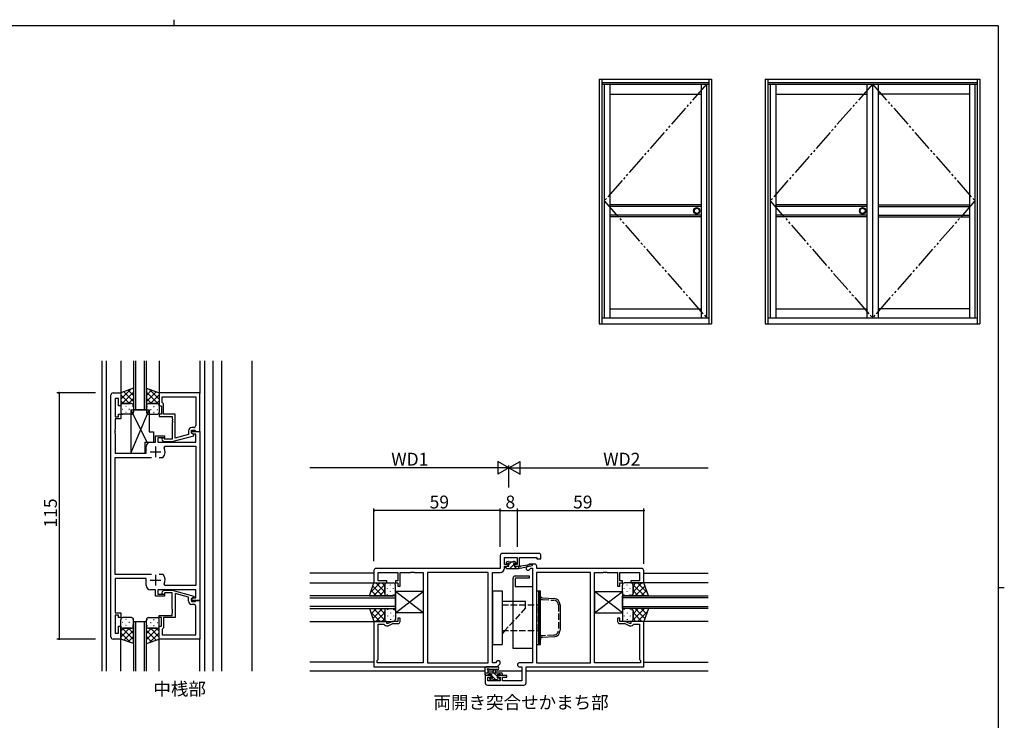
# Model space of a CAD drawing. Extents: x 0 to 793, y 0 to 564.
# Drawn here: x 316 to 776, y 237 to 564 of the extents above; entities that cross this region are included whole.
import ezdxf

# ---------------------------------------------------------------- set-up
doc = ezdxf.new("R2010")
doc.units = 0
doc.header["$MEASUREMENT"] = 0
doc.linetypes.add('YDIVIDE_1', pattern=[15, 10, -1, 1, -1, 1, -1])
doc.linetypes.add('YHIDDEN_1', pattern=[4, 3, -1])
for name, color, linetype in [('USER1', 3, 'CONTINUOUS'), ('YKK_11', 7, 'CONTINUOUS'), ('YKK_12', 2, 'CONTINUOUS'), ('YKK_13', 4, 'CONTINUOUS'), ('YKK_A1', 4, 'CONTINUOUS'), ('YKK_D', 6, 'CONTINUOUS'), ('YKK_ZWAK', 7, 'CONTINUOUS')]:
    doc.layers.add(name, color=color, linetype=linetype)
doc.styles.get("Standard").update_dxf_attribs({"font": 'ROMANS.SHX', "bigfont": 'EXTFONT.SHX'})

# ---------------------------------------------------------------- blocks, each defined once
blk = doc.blocks.new('A201')
at = {"layer": 'YKK_ZWAK', "color": 8, "linetype": 'Continuous'}
blk.add_line((296.01, 412), (296.01, 410), dxfattribs=at)
at = {"layer": 'YKK_ZWAK', "color": 254, "linetype": 'Continuous'}
for p, q in [((571, 410), (21, 410)), ((571, 410), (571, 35)), ((571, 222.5), (573, 222.5))]:
    blk.add_line(p, q, dxfattribs=at)

msp = doc.modelspace()

# ---------------------------------------------------------------- linework, layer by layer
at = {"layer": 'YKK_11'}
for p, q in [((358.34, 275.87), (358.34, 388.87)), ((359.34, 389.87), (362.94, 389.87)), ((361.94, 387.17), (360.27, 387.17)), ((360.27, 387.17), (360.27, 378.67)), ((361.94, 383.87), (361.94, 387.17)), ((362.94, 389.87), (362.94, 383.87)), ((362.94, 383.87), (361.94, 383.87)), ((360.27, 378.67), (361.94, 378.67)), ((362.94, 377.67), (360.27, 377.67)), ((360.27, 377.67), (360.27, 372.83)), ((361.94, 378.67), (361.94, 379.87)), ((361.94, 379.87), (362.94, 379.87)), ((362.94, 379.87), (362.94, 377.67)), ((360.27, 372.83), (360.15, 372.64)), ((360.15, 372.64), (360.15, 372.09)), ((360.15, 372.09), (360.27, 371.91)), ((360.27, 371.83), (360.15, 371.64)), ((360.15, 371.64), (360.15, 371.09)), ((360.15, 371.09), (360.27, 370.91)), ((360.27, 371.91), (360.27, 371.83)), ((360.27, 370.91), (360.27, 361.67)), ((379.24, 366.87), (379.24, 369.87)), ((379.24, 369.87), (383.44, 369.87)), ((383.44, 368.87), (380.24, 368.87)), ((380.24, 368.87), (380.24, 366.87)), ((383.44, 369.87), (383.44, 368.87)), ((395.94, 371.07), (395.94, 371.87)), ((395.94, 371.87), (399.94, 371.87)), ((396.81, 370.57), (395.94, 371.07)), ((398.01, 370.57), (396.81, 370.57)), ((398.01, 366.87), (398.01, 370.57)), ((399.94, 371.87), (399.94, 292.87)), ((374.84, 361.67), (374.84, 364.87)), ((376.84, 366.87), (379.24, 366.87)), ((380.24, 366.87), (398.01, 366.87)), ((383.24, 364.23), (383.69, 364.94)), ((383.69, 364.94), (398.01, 364.94)), ((398.01, 364.94), (398.01, 299.8)), ((360.27, 361.67), (374.84, 361.67)), ((360.27, 305.07), (360.27, 359.67)), ((360.27, 359.67), (377.39, 359.67)), ((380.89, 359.67), (382.59, 359.67)), ((380.89, 359.67), (382.59, 359.67)), ((382.59, 359.67), (382.83, 359.8)), ((540.22, 313.87), (540.22, 307.87)), ((558.22, 314.87), (541.22, 314.87)), ((542.15, 309.67), (542.15, 312.94)), ((542.15, 312.94), (548.02, 312.94)), ((548.02, 312.94), (548.02, 309.67)), ((549.22, 308.87), (549.22, 312.94)), ((549.22, 312.94), (557.29, 312.94)), ((557.29, 312.94), (557.29, 312.37)), ((559.22, 312.37), (559.22, 313.87)), ((543.92, 309.67), (542.15, 309.67)), ((542.15, 307.94), (542.15, 308.87)), ((542.15, 308.87), (543.92, 308.87)), ((543.92, 308.87), (543.92, 309.67)), ((548.02, 309.67), (546.92, 309.67)), ((546.92, 309.67), (546.92, 308.87)), ((546.92, 308.87), (549.22, 308.87)), ((557.29, 312.37), (559.22, 312.37)), ((377.39, 305.07), (360.27, 305.07)), ((382.59, 305.07), (380.89, 305.07)), ((382.83, 304.94), (382.59, 305.07)), ((481.22, 306.87), (481.22, 301.07)), ((540.22, 307.87), (482.22, 307.87)), ((483.15, 302.07), (483.15, 305.94)), ((483.15, 305.94), (492.42, 305.94)), ((492.42, 305.94), (492.42, 302.07)), ((493.42, 299.57), (493.42, 305.94)), ((493.42, 305.94), (498.27, 305.94)), ((498.27, 305.94), (498.45, 306.06)), ((498.45, 306.06), (499, 306.06)), ((499, 306.06), (499.18, 305.94)), ((499.18, 305.94), (499.27, 305.94)), ((499.27, 305.94), (499.45, 306.06)), ((499.45, 306.06), (500, 306.06)), ((500, 306.06), (500.18, 305.94)), ((500.18, 305.94), (504.22, 305.94)), ((504.22, 305.94), (504.22, 263.8)), ((506.15, 305.94), (506.15, 263.8)), ((534.59, 305.94), (506.15, 305.94)), ((506.15, 305.94), (506.15, 263.8)), ((534.59, 263.8), (534.59, 305.94)), ((536.52, 263.8), (536.52, 305.94)), ((536.52, 305.94), (540.15, 305.94)), ((374.84, 303.07), (360.27, 303.07)), ((360.27, 303.07), (360.27, 287.07)), ((374.84, 299.87), (374.84, 303.07)), ((383.69, 299.8), (383.24, 300.5)), ((398.01, 299.8), (383.69, 299.8)), ((481.22, 301.07), (487.22, 301.07)), ((487.22, 302.07), (483.15, 302.07)), ((487.22, 301.07), (487.22, 302.07)), ((492.42, 302.07), (491.22, 302.07)), ((491.22, 302.07), (491.22, 301.07)), ((491.22, 301.07), (492.42, 301.07)), ((492.42, 301.07), (492.42, 299.57)), ((492.42, 299.57), (493.42, 299.57)), ((379.24, 297.87), (376.84, 297.87)), ((379.24, 294.87), (379.24, 297.87)), ((383.44, 294.87), (379.24, 294.87)), ((398.01, 297.87), (380.24, 297.87)), ((380.24, 297.87), (380.24, 295.87)), ((380.24, 295.87), (383.44, 295.87)), ((383.44, 295.87), (383.44, 294.87)), ((398.01, 294.17), (398.01, 297.87)), ((395.94, 293.67), (396.81, 294.17)), ((395.94, 292.87), (395.94, 293.67)), ((399.94, 292.87), (395.94, 292.87)), ((396.81, 294.17), (398.01, 294.17)), ((360.27, 287.07), (362.94, 287.07)), ((361.94, 286.07), (360.27, 286.07)), ((360.27, 286.07), (360.27, 277.57)), ((361.94, 284.87), (361.94, 286.07)), ((362.94, 287.07), (362.94, 284.87)), ((362.94, 284.87), (361.94, 284.87)), ((361.94, 277.57), (361.94, 280.87)), ((361.94, 280.87), (362.94, 280.87)), ((362.94, 280.87), (362.94, 274.87)), ((487.22, 283.07), (481.22, 283.07)), ((481.22, 283.07), (481.22, 261.87)), ((483.15, 265.3), (483.15, 281.87)), ((483.15, 281.87), (486.02, 281.87)), ((486.02, 281.87), (486.2, 281.57)), ((487.06, 281.07), (487.72, 281.07)), ((487.22, 282.07), (487.22, 283.07)), ((487.72, 282.07), (487.22, 282.07)), ((489.87, 283.07), (487.72, 282.07)), ((488.15, 281.16), (490.09, 282.07)), ((492.42, 283.07), (489.87, 283.07)), ((490.09, 282.07), (492.42, 282.07)), ((493.42, 284.57), (492.42, 284.57)), ((492.42, 284.57), (492.42, 283.07)), ((493.42, 283.07), (493.42, 284.57)), ((360.27, 277.57), (361.94, 277.57)), ((362.94, 274.87), (359.34, 274.87)), ((482.72, 264.87), (483.15, 265.3)), ((482.72, 263.8), (482.72, 264.87)), ((504.22, 263.8), (482.72, 263.8)), ((506.15, 263.8), (534.59, 263.8)), ((537.92, 263.8), (536.52, 263.8)), ((538.58, 264.45), (537.92, 263.8)), ((538.72, 261.87), (539.94, 263.08)), ((481.22, 261.87), (538.72, 261.87))]:
    msp.add_line(p, q, dxfattribs=at)
at = {"layer": 'YKK_11', "color": 0, "linetype": 'ByBlock'}
for p, q in [((399.94, 389.87), (380.94, 389.87)), ((380.94, 389.87), (380.94, 383.87)), ((382.24, 387.94), (398.01, 387.94)), ((382.24, 385.37), (382.24, 387.94)), ((382.24, 387.94), (398.01, 387.94)), ((398.01, 387.94), (398.01, 374.67)), ((399.94, 371.87), (399.94, 389.87)), ((380.94, 383.87), (381.94, 383.87)), ((381.94, 383.87), (381.94, 379.87)), ((382.44, 385.17), (382.24, 385.37)), ((382.94, 384.67), (382.44, 385.17)), ((382.94, 379.87), (382.94, 384.67)), ((381.94, 379.87), (380.94, 379.87)), ((380.94, 379.87), (380.94, 378.87)), ((380.94, 378.87), (387.04, 378.87)), ((388.34, 379.87), (382.94, 379.87)), ((387.04, 378.87), (387.04, 377.83)), ((387.04, 377.83), (387.16, 377.64)), ((387.16, 377.09), (387.04, 376.91)), ((387.16, 377.64), (387.16, 377.09)), ((388.34, 368.66), (388.34, 379.87)), ((387.04, 376.91), (387.04, 376.83)), ((387.04, 376.83), (387.16, 376.64)), ((387.16, 376.09), (387.04, 375.91)), ((387.04, 375.91), (387.04, 368.27)), ((387.16, 376.64), (387.16, 376.09)), ((397.01, 373.67), (396.14, 373.67)), ((383.59, 368.27), (383.16, 368.69)), ((387.04, 368.27), (383.59, 368.27)), ((387.04, 367.07), (397.14, 369.77)), ((394.64, 370.35), (388.34, 368.66)), ((394.64, 372.17), (394.64, 370.35)), ((395.94, 371.07), (395.94, 372.37)), ((395.94, 372.37), (397.74, 372.37)), ((397.14, 370.37), (395.94, 371.07)), ((397.14, 369.77), (397.14, 370.37)), ((397.74, 372.37), (397.94, 372.17)), ((397.94, 372.17), (398.24, 371.87)), ((398.24, 371.87), (399.94, 371.87)), ((382.32, 367.84), (383.09, 367.07)), ((383.09, 367.07), (387.04, 367.07)), ((553.43, 309.57), (552.51, 308.65)), ((556.22, 309.87), (554.14, 309.87)), ((557.22, 307.87), (557.22, 308.87)), ((553.87, 307.29), (554.52, 307.94)), ((554.52, 307.94), (555.22, 307.94)), ((555.22, 307.94), (555.22, 263.8)), ((557.15, 305.94), (557.15, 263.8)), ((582.29, 305.94), (557.15, 305.94)), ((557.15, 305.94), (557.15, 263.8)), ((606.22, 307.87), (557.22, 307.87)), ((582.29, 263.8), (582.29, 305.94)), ((584.22, 263.8), (584.22, 305.94)), ((584.22, 305.94), (588.27, 305.94)), ((588.27, 305.94), (588.45, 306.06)), ((588.45, 306.06), (589, 306.06)), ((589, 306.06), (589.18, 305.94)), ((589.18, 305.94), (589.27, 305.94)), ((589.27, 305.94), (589.45, 306.06)), ((589.45, 306.06), (590, 306.06)), ((590, 306.06), (590.18, 305.94)), ((590.18, 305.94), (595.02, 305.94)), ((595.02, 305.94), (595.02, 299.57)), ((596.02, 302.07), (596.02, 305.94)), ((596.02, 305.94), (605.29, 305.94)), ((605.29, 305.94), (605.29, 302.07)), ((607.22, 301.07), (607.22, 306.87)), ((595.02, 299.57), (596.02, 299.57)), ((597.22, 302.07), (596.02, 302.07)), ((596.02, 299.57), (596.02, 301.07)), ((596.02, 301.07), (597.22, 301.07)), ((597.22, 301.07), (597.22, 302.07)), ((605.29, 302.07), (601.22, 302.07)), ((601.22, 302.07), (601.22, 301.07)), ((601.22, 301.07), (607.22, 301.07)), ((382.32, 296.89), (383.09, 297.67)), ((383.09, 297.67), (387.04, 297.67)), ((383.59, 296.47), (383.16, 296.04)), ((387.04, 296.47), (383.59, 296.47)), ((387.04, 297.67), (397.14, 294.96)), ((387.04, 288.83), (387.04, 296.47)), ((394.64, 294.39), (388.34, 296.08)), ((388.34, 296.08), (388.34, 284.87)), ((394.64, 292.57), (394.64, 294.39)), ((397.14, 294.36), (395.94, 293.67)), ((397.14, 294.96), (397.14, 294.36)), ((395.94, 293.67), (395.94, 292.37)), ((395.94, 292.37), (397.74, 292.37)), ((397.01, 291.07), (396.14, 291.07)), ((397.74, 292.37), (397.94, 292.57)), ((397.94, 292.57), (398.24, 292.87)), ((398.01, 276.8), (398.01, 290.07)), ((398.24, 292.87), (399.94, 292.87)), ((399.94, 292.87), (399.94, 274.87)), ((380.94, 284.87), (380.94, 285.87)), ((380.94, 285.87), (387.04, 285.87)), ((387.16, 288.64), (387.04, 288.83)), ((387.04, 287.91), (387.16, 288.09)), ((387.04, 287.83), (387.04, 287.91)), ((387.16, 287.64), (387.04, 287.83)), ((387.04, 286.91), (387.16, 287.09)), ((387.04, 285.87), (387.04, 286.91)), ((387.16, 288.09), (387.16, 288.64)), ((387.16, 287.09), (387.16, 287.64)), ((381.94, 284.87), (380.94, 284.87)), ((380.94, 274.87), (380.94, 280.87)), ((380.94, 280.87), (381.94, 280.87)), ((381.94, 280.87), (381.94, 284.87)), ((388.34, 284.87), (382.94, 284.87)), ((382.94, 284.87), (382.94, 280.07)), ((596.02, 284.57), (595.02, 284.57)), ((595.02, 284.57), (595.02, 283.07)), ((596.02, 283.07), (596.02, 284.57)), ((598.58, 283.07), (596.02, 283.07)), ((596.02, 282.07), (598.36, 282.07)), ((598.36, 282.07), (600.3, 281.16)), ((600.72, 282.07), (598.58, 283.07)), ((601.22, 282.07), (600.72, 282.07)), ((600.72, 281.07), (601.38, 281.07)), ((607.22, 283.07), (601.22, 283.07)), ((601.22, 283.07), (601.22, 282.07)), ((602.25, 281.57), (602.42, 281.87)), ((602.42, 281.87), (605.29, 281.87)), ((605.29, 281.87), (605.29, 265.3)), ((607.22, 261.87), (607.22, 283.07)), ((382.44, 279.57), (382.24, 279.37)), ((382.24, 279.37), (382.24, 276.8)), ((382.24, 276.8), (398.01, 276.8)), ((382.24, 276.8), (398.01, 276.8)), ((382.94, 280.07), (382.44, 279.57)), ((399.94, 274.87), (380.94, 274.87)), ((555.22, 263.8), (549.19, 263.8)), ((557.15, 263.8), (582.29, 263.8)), ((605.72, 263.8), (584.22, 263.8)), ((605.29, 265.3), (605.72, 264.87)), ((605.72, 264.87), (605.72, 263.8)), ((536.02, 257.87), (533.22, 257.87)), ((533.22, 257.87), (533.22, 254.37)), ((536.02, 257.07), (536.02, 257.87)), ((543.22, 257.87), (539.02, 257.87)), ((539.02, 257.87), (539.02, 257.07)), ((543.22, 257.07), (543.22, 257.87)), ((549.19, 261.87), (550.29, 261.87)), ((550.29, 261.87), (550.29, 255.3)), ((552.22, 261.87), (607.22, 261.87)), ((552.22, 254.37), (552.22, 261.87)), ((534.22, 253.37), (551.22, 253.37)), ((534.42, 255.3), (534.42, 257.07)), ((534.42, 257.07), (536.02, 257.07)), ((540.12, 255.3), (534.42, 255.3)), ((539.02, 257.07), (540.12, 257.07)), ((540.12, 257.07), (540.12, 255.3)), ((541.32, 255.3), (541.32, 257.07)), ((541.32, 257.07), (543.22, 257.07)), ((550.29, 255.3), (541.32, 255.3))]:
    msp.add_line(p, q, dxfattribs=at)
at = {"layer": 'YKK_11', "color": 2}
for p, q in [((379.14, 364.87), (379.14, 359.87)), ((376.64, 362.37), (381.64, 362.37)), ((379.14, 304.87), (379.14, 299.87)), ((376.64, 302.37), (381.64, 302.37))]:
    msp.add_line(p, q, dxfattribs=at)
at = {"layer": 'YKK_11'}
for centre, radius, start, end in [((359.34, 388.87), 1, 90, 180), ((376.84, 364.87), 2, 90, 180), ((379.14, 362.37), 4.5, 325.1501, 24.4564), ((541.22, 313.87), 1, 90, 180), ((558.22, 313.87), 1, 0, 90), ((379.14, 302.37), 4.5, 335.5436, 34.8499), ((482.22, 306.87), 1, 90, 180), ((540.15, 307.94), 2, 270, 360), ((376.84, 299.87), 2, 180, 270), ((487.06, 282.07), 1, 210, 270), ((487.72, 282.07), 1, 270, 295), ((492.42, 283.07), 1, 270, 360), ((359.34, 275.87), 1, 180, 270), ((539.26, 263.77), 0.965, 315, 135)]:
    msp.add_arc(centre, radius, start, end, dxfattribs=at)
at = {"layer": 'YKK_11', "color": 0, "linetype": 'ByBlock'}
for centre, radius, start, end in [((396.14, 372.17), 1.5, 90, 180), ((397.01, 374.67), 1, 270, 360), ((382.74, 368.27), 0.6, 45, 225), ((553.19, 307.97), 0.965, 135, 315), ((554.14, 308.87), 1, 90, 135), ((556.22, 308.87), 1, 0, 90), ((606.22, 306.87), 1, 0, 90), ((382.74, 296.47), 0.6, 135, 315), ((396.14, 292.57), 1.5, 180, 270), ((397.01, 290.07), 1, 0, 90), ((596.02, 283.07), 1, 180, 270), ((600.72, 282.07), 1, 245, 270), ((601.38, 282.07), 1, 270, 330), ((549.19, 262.83), 0.965, 90, 270), ((534.22, 254.37), 1, 180, 270), ((551.22, 254.37), 1, 270, 360)]:
    msp.add_arc(centre, radius, start, end, dxfattribs=at)
at = {"layer": 'YKK_12'}
for p, q in [((354.14, 404.87), (354.14, 259.87)), ((356.14, 404.87), (356.14, 259.87)), ((362.94, 404.87), (362.94, 389.87)), ((368.94, 404.87), (368.94, 381.87)), ((369.94, 381.87), (369.94, 404.87)), ((373.94, 404.87), (373.94, 381.87)), ((374.94, 381.87), (374.94, 404.87)), ((380.94, 404.87), (380.94, 389.87)), ((399.94, 404.87), (399.94, 389.57)), ((402.14, 404.87), (402.14, 259.87)), ((406.14, 259.87), (406.14, 404.87)), ((410.04, 404.87), (410.04, 259.87)), ((424.14, 404.87), (424.14, 259.87)), ((374.94, 381.87), (368.94, 381.87)), ((481.22, 305.67), (451.22, 305.67)), ((607.22, 305.67), (637.22, 305.67)), ((451.22, 301.07), (481.22, 301.07)), ((637.22, 301.07), (607.22, 301.07)), ((368.94, 282.87), (368.94, 259.87)), ((374.94, 282.87), (368.94, 282.87)), ((369.94, 259.87), (369.94, 282.87)), ((373.94, 282.87), (373.94, 259.87)), ((374.94, 259.87), (374.94, 282.87)), ((451.22, 283.07), (481.22, 283.07)), ((637.22, 283.07), (607.22, 283.07)), ((362.94, 259.87), (362.94, 274.87)), ((380.94, 259.87), (380.94, 274.87)), ((399.94, 259.87), (399.94, 275.17)), ((481.22, 264.07), (451.22, 264.07)), ((607.22, 264.07), (637.22, 264.07)), ((533.22, 259.87), (451.22, 259.87)), ((536.99, 259.87), (534.42, 259.87)), ((550.29, 259.87), (538.05, 259.87)), ((637.22, 259.87), (552.22, 259.87))]:
    msp.add_line(p, q, dxfattribs=at)
at = {"layer": 'YKK_12', "linetype": 'Continuous'}
for p, q in [((491.22, 295.07), (451.22, 295.07)), ((491.22, 289.07), (491.22, 295.07)), ((597.22, 295.07), (637.22, 295.07)), ((597.22, 289.07), (597.22, 295.07)), ((451.22, 294.07), (491.22, 294.07)), ((491.22, 290.07), (451.22, 290.07)), ((637.22, 294.07), (597.22, 294.07)), ((597.22, 290.07), (637.22, 290.07)), ((451.22, 289.07), (491.22, 289.07)), ((637.22, 289.07), (597.22, 289.07))]:
    msp.add_line(p, q, dxfattribs=at)
at = {"layer": 'YKK_13'}
for p, q in [((368.94, 392.01), (362.94, 389.87)), ((362.94, 386.96), (367.46, 391.48)), ((368.94, 388.68), (366.49, 391.13)), ((368.94, 392.01), (368.94, 383.87)), ((374.94, 392.01), (380.94, 389.87)), ((374.94, 392.01), (374.94, 383.87)), ((374.94, 388.68), (377.39, 391.13)), ((380.94, 386.96), (376.41, 391.48)), ((362.94, 389.79), (363.06, 389.91)), ((362.94, 389.87), (362.94, 383.87)), ((367.1, 384.87), (362.94, 389.02)), ((363.63, 384.82), (368.94, 390.13)), ((368.94, 385.85), (364.4, 390.39)), ((366.5, 384.87), (368.94, 387.3)), ((374.94, 385.85), (379.48, 390.39)), ((380.25, 384.82), (374.94, 390.13)), ((377.37, 384.87), (374.94, 387.3)), ((376.78, 384.87), (380.94, 389.02)), ((380.94, 389.79), (380.81, 389.91)), ((380.94, 389.87), (380.94, 383.87)), ((364.27, 384.87), (362.94, 386.2)), ((362.94, 384.13), (362.99, 384.18)), ((362.94, 383.87), (362.94, 380.87)), ((363.94, 382.12), (363.74, 382.12)), ((363.94, 384.87), (367.54, 384.87)), ((367.94, 384.87), (363.94, 384.87)), ((365.56, 383.53), (365.36, 383.53)), ((366.97, 382.12), (366.77, 382.12)), ((367.69, 381.87), (367.69, 361.67)), ((367.69, 381.87), (376.19, 381.87)), ((367.69, 361.67), (376.19, 381.87)), ((367.69, 381.87), (375.12, 366.87)), ((368.54, 383.53), (368.39, 383.53)), ((368.52, 384.06), (368.54, 384.07)), ((368.94, 383.87), (368.94, 380.87)), ((374.94, 383.87), (374.94, 380.87)), ((375.36, 384.06), (375.34, 384.07)), ((375.34, 383.53), (375.49, 383.53)), ((379.94, 384.87), (375.94, 384.87)), ((375.94, 384.87), (379.94, 384.87)), ((376.19, 381.87), (376.19, 371.67)), ((376.91, 382.12), (377.11, 382.12)), ((378.32, 383.53), (378.52, 383.53)), ((379.61, 384.87), (380.94, 386.2)), ((379.94, 382.12), (380.14, 382.12)), ((380.94, 384.13), (380.89, 384.18)), ((380.94, 383.87), (380.94, 380.87)), ((367.94, 379.87), (363.94, 379.87)), ((365.56, 380.7), (365.36, 380.7)), ((368.53, 380.7), (368.39, 380.7)), ((375.35, 380.7), (375.49, 380.7)), ((375.94, 379.87), (379.94, 379.87)), ((378.32, 380.7), (378.52, 380.7)), ((376.19, 371.67), (378.19, 371.67)), ((378.19, 371.67), (378.19, 366.87)), ((374.19, 366.87), (374.19, 361.67)), ((374.19, 366.87), (378.19, 366.87)), ((367.69, 361.67), (374.19, 361.67)), ((542.82, 308.21), (543.48, 308.87)), ((542.82, 308.17), (542.82, 308.57)), ((543.12, 310.76), (543.43, 311.07)), ((543.12, 310.27), (543.12, 310.77)), ((543.12, 308.87), (544.22, 308.87)), ((543.42, 311.07), (543.92, 311.07)), ((544.22, 309.97), (543.42, 309.97)), ((544.12, 310.87), (546.12, 310.87)), ((544.22, 309.61), (545.48, 310.87)), ((544.22, 308.87), (544.22, 309.97)), ((544.72, 307.87), (546.55, 309.7)), ((546.32, 311.07), (546.92, 311.07)), ((546.62, 309.51), (546.62, 308.87)), ((546.62, 308.87), (548.82, 308.87)), ((546.89, 310.04), (547.49, 310.63)), ((546.97, 307.87), (547.97, 308.87)), ((547.42, 309.97), (547.08, 309.97)), ((547.14, 310.98), (547.64, 310.48)), ((548.82, 307.87), (555.09, 309.27)), ((548.82, 308.87), (548.91, 308.88)), ((548.82, 307.87), (548.82, 308.87)), ((549.93, 309.05), (554.97, 309.86)), ((543.12, 307.87), (548.82, 307.87)), ((547.22, 304.37), (553.72, 304.37)), ((553.72, 304.37), (553.72, 303.37)), ((479.08, 295.07), (481.22, 301.07)), ((484.13, 301.07), (479.61, 296.54)), ((485.24, 295.07), (480.7, 299.6)), ((486.27, 300.38), (480.96, 295.07)), ((481.3, 301.07), (481.18, 300.94)), ((481.22, 301.07), (487.22, 301.07)), ((486.22, 296.91), (482.07, 301.07)), ((486.22, 299.74), (484.9, 301.07)), ((486.22, 300.07), (486.22, 296.07)), ((486.22, 296.07), (486.22, 300.07)), ((486.96, 301.07), (486.91, 301.02)), ((487.22, 301.07), (490.22, 301.07)), ((488.97, 300.06), (488.97, 300.26)), ((491.22, 296.07), (491.22, 300.07)), ((546.22, 270.37), (546.22, 303.37)), ((547.22, 302.87), (547.22, 299.37)), ((547.22, 299.37), (555.22, 299.37)), ((553.72, 303.37), (547.72, 303.37)), ((555.22, 299.37), (555.22, 270.37)), ((597.22, 296.07), (597.22, 300.07)), ((601.22, 301.07), (598.22, 301.07)), ((599.47, 300.06), (599.47, 300.26)), ((607.22, 301.07), (601.22, 301.07)), ((601.49, 301.07), (601.54, 301.02)), ((602.17, 300.38), (607.49, 295.07)), ((602.22, 296.91), (606.38, 301.07)), ((602.22, 299.74), (603.55, 301.07)), ((602.22, 300.07), (602.22, 296.07)), ((602.22, 296.07), (602.22, 300.07)), ((603.21, 295.07), (607.75, 299.6)), ((604.32, 301.07), (608.84, 296.54)), ((607.14, 301.07), (607.27, 300.94)), ((609.37, 295.07), (607.22, 301.07)), ((479.08, 295.07), (487.22, 295.07)), ((482.41, 295.07), (479.96, 297.52)), ((486.22, 297.5), (483.79, 295.07)), ((487.04, 295.49), (487.02, 295.47)), ((487.22, 295.07), (490.22, 295.07)), ((487.56, 298.45), (487.56, 298.65)), ((487.56, 295.47), (487.56, 295.62)), ((488.97, 297.03), (488.97, 297.23)), ((490.39, 298.45), (490.39, 298.65)), ((490.39, 295.48), (490.39, 295.62)), ((536.52, 297.37), (536.52, 272.37)), ((536.52, 297.37), (541.02, 297.37)), ((541.02, 297.37), (541.02, 272.37)), ((557.15, 297.37), (557.15, 272.37)), ((557.15, 297.37), (558.15, 297.37)), ((558.15, 272.37), (558.15, 297.37)), ((558.15, 297.37), (558.95, 297.37)), ((558.15, 297.37), (558.15, 272.37)), ((558.95, 272.37), (558.95, 297.37)), ((598.06, 298.45), (598.06, 298.65)), ((598.06, 295.48), (598.06, 295.62)), ((601.22, 295.07), (598.22, 295.07)), ((599.47, 297.03), (599.47, 297.23)), ((600.89, 298.45), (600.89, 298.65)), ((600.89, 295.47), (600.89, 295.62)), ((609.37, 295.07), (601.22, 295.07)), ((601.41, 295.49), (601.43, 295.47)), ((602.22, 297.5), (604.66, 295.07)), ((606.04, 295.07), (608.49, 297.52)), ((552.02, 292.37), (541.02, 292.37)), ((484.13, 283.07), (479.61, 287.59)), ((482.41, 289.07), (479.96, 286.61)), ((485.24, 289.07), (480.7, 284.53)), ((486.27, 283.75), (480.96, 289.07)), ((486.22, 287.22), (482.07, 283.07)), ((486.22, 286.63), (483.79, 289.07)), ((486.22, 288.07), (486.22, 284.07)), ((486.22, 284.07), (486.22, 287.67)), ((487.04, 288.65), (487.02, 288.67)), ((487.22, 289.07), (490.22, 289.07)), ((487.56, 288.67), (487.56, 288.52)), ((487.56, 285.69), (487.56, 285.49)), ((488.97, 287.1), (488.97, 286.9)), ((490.39, 288.65), (490.39, 288.52)), ((490.39, 285.69), (490.39, 285.49)), ((491.22, 288.07), (491.22, 284.07)), ((597.22, 288.07), (597.22, 284.07)), ((598.06, 288.65), (598.06, 288.52)), ((598.06, 285.69), (598.06, 285.49)), ((601.22, 289.07), (598.22, 289.07)), ((599.47, 287.1), (599.47, 286.9)), ((600.89, 288.67), (600.89, 288.52)), ((600.89, 285.69), (600.89, 285.49)), ((601.41, 288.65), (601.43, 288.67)), ((602.17, 283.75), (607.49, 289.07)), ((602.22, 286.63), (604.66, 289.07)), ((602.22, 288.07), (602.22, 284.07)), ((602.22, 284.07), (602.22, 287.67)), ((602.22, 287.22), (606.38, 283.07)), ((603.21, 289.07), (607.75, 284.53)), ((604.32, 283.07), (608.84, 287.59)), ((606.04, 289.07), (608.49, 286.61)), ((362.94, 280.87), (362.94, 283.87)), ((362.94, 274.87), (362.94, 280.87)), ((362.94, 280.6), (362.99, 280.55)), ((363.94, 282.62), (363.74, 282.62)), ((367.94, 284.87), (363.94, 284.87)), ((365.56, 284.03), (365.36, 284.03)), ((365.56, 281.2), (365.36, 281.2)), ((366.97, 282.62), (366.77, 282.62)), ((368.53, 284.03), (368.39, 284.03)), ((368.54, 281.2), (368.39, 281.2)), ((368.52, 280.68), (368.54, 280.66)), ((368.94, 280.87), (368.94, 283.87)), ((368.94, 272.72), (368.94, 280.87)), ((374.94, 280.87), (374.94, 283.87)), ((374.94, 272.72), (374.94, 280.87)), ((375.34, 281.2), (375.49, 281.2)), ((375.36, 280.68), (375.34, 280.66)), ((375.35, 284.03), (375.49, 284.03)), ((375.94, 284.87), (379.94, 284.87)), ((376.91, 282.62), (377.11, 282.62)), ((378.32, 284.03), (378.52, 284.03)), ((378.32, 281.2), (378.52, 281.2)), ((379.94, 282.62), (380.14, 282.62)), ((380.94, 280.6), (380.89, 280.55)), ((380.94, 280.87), (380.94, 283.87)), ((380.94, 274.87), (380.94, 280.87)), ((481.3, 283.07), (481.18, 283.19)), ((486.22, 284.4), (484.9, 283.07)), ((486.96, 283.07), (486.91, 283.12)), ((487.22, 283.07), (490.22, 283.07)), ((488.97, 284.07), (488.97, 283.87)), ((601.22, 283.07), (598.22, 283.07)), ((599.47, 284.07), (599.47, 283.87)), ((601.49, 283.07), (601.54, 283.12)), ((602.22, 284.4), (603.55, 283.07)), ((607.14, 283.07), (607.27, 283.19)), ((367.1, 279.87), (362.94, 275.71)), ((364.27, 279.87), (362.94, 278.54)), ((362.94, 277.78), (367.46, 273.25)), ((363.63, 279.92), (368.94, 274.6)), ((363.94, 279.87), (367.94, 279.87)), ((367.94, 279.87), (363.94, 279.87)), ((368.94, 278.88), (364.4, 274.34)), ((368.94, 276.05), (366.49, 273.6)), ((366.5, 279.87), (368.94, 277.43)), ((380.25, 279.92), (374.94, 274.6)), ((377.37, 279.87), (374.94, 277.43)), ((374.94, 278.88), (379.48, 274.34)), ((374.94, 276.05), (377.39, 273.6)), ((379.94, 279.87), (375.94, 279.87)), ((375.94, 279.87), (379.94, 279.87)), ((380.94, 277.78), (376.41, 273.25)), ((376.78, 279.87), (380.94, 275.71)), ((379.61, 279.87), (380.94, 278.54)), ((362.94, 274.95), (363.06, 274.82)), ((368.94, 272.72), (362.94, 274.87)), ((374.94, 272.72), (380.94, 274.87)), ((380.94, 274.95), (380.81, 274.82)), ((536.52, 272.37), (541.02, 272.37)), ((557.15, 272.37), (558.15, 272.37)), ((558.15, 272.37), (558.95, 272.37)), ((555.22, 270.37), (546.22, 270.37)), ((533.22, 258.17), (533.22, 260.85)), ((533.22, 259.07), (540.82, 259.07)), ((533.22, 258.47), (533.82, 257.87)), ((534.12, 257.87), (533.52, 257.87)), ((538.95, 261.87), (533.79, 261.87)), ((536.32, 258.07), (534.32, 258.07)), ((534.42, 260.25), (534.42, 259.07)), ((534.87, 259.07), (535.87, 258.07)), ((538.95, 260.67), (534.99, 260.66)), ((536.32, 257.13), (536.32, 258.07)), ((536.32, 257.61), (538.17, 255.77)), ((536.92, 259.07), (537.02, 260.21)), ((537.11, 259.07), (538.72, 257.46)), ((538.12, 259.07), (538.02, 260.21)), ((540.02, 258.07), (538.72, 258.07)), ((538.72, 258.07), (538.72, 256.67)), ((539.36, 259.07), (540.56, 257.87)), ((540.82, 257.87), (540.22, 257.87)), ((541.12, 258.77), (541.12, 258.17)), ((535.24, 256.45), (536.12, 255.57)), ((535.81, 255.66), (535.31, 256.16)), ((535.52, 256.67), (535.86, 256.67)), ((536.62, 255.57), (536.02, 255.57)), ((538.92, 255.77), (536.82, 255.77)), ((538.72, 256.67), (539.62, 256.67)), ((539.62, 255.57), (539.12, 255.57)), ((539.51, 256.67), (539.92, 256.26)), ((539.92, 256.37), (539.92, 255.87))]:
    msp.add_line(p, q, dxfattribs=at)
at = {"layer": 'YKK_13', "linetype": 'ByBlock'}
for p, q in [((504.22, 287.07), (491.22, 297.07)), ((491.22, 297.07), (491.22, 287.07)), ((491.22, 287.07), (504.22, 297.07)), ((504.22, 297.07), (491.22, 297.07)), ((504.22, 297.07), (504.22, 287.07)), ((584.22, 287.07), (597.22, 297.07)), ((597.22, 287.07), (584.22, 297.07)), ((584.22, 297.07), (584.22, 287.07)), ((584.22, 297.07), (597.22, 297.07)), ((597.22, 297.07), (597.22, 287.07)), ((504.22, 287.07), (491.22, 287.07)), ((584.22, 287.07), (597.22, 287.07))]:
    msp.add_line(p, q, dxfattribs=at)
at = {"layer": 'YKK_13', "linetype": 'YHIDDEN_1'}
for p, q in [((541.02, 290.87), (558.02, 290.87)), ((552.02, 289.37), (552.02, 290.87)), ((558.02, 278.87), (558.02, 290.87)), ((559.85, 293.31), (565.28, 292.99)), ((567.35, 290.79), (567.35, 278.94)), ((552.02, 289.37), (542.4, 278.87)), ((541.02, 278.87), (558.02, 278.87)), ((565.28, 276.74), (559.85, 276.42))]:
    msp.add_line(p, q, dxfattribs=at)
at = {"layer": 'YKK_13', "linetype": 'Continuous'}
for p, q in [((552.02, 290.87), (552.02, 292.37)), ((559.89, 294.11), (565.33, 293.79)), ((568.15, 290.79), (568.15, 278.94)), ((479.08, 289.07), (481.22, 283.07)), ((479.08, 289.07), (487.22, 289.07)), ((609.37, 289.07), (601.22, 289.07)), ((609.37, 289.07), (607.22, 283.07)), ((481.22, 283.07), (487.22, 283.07)), ((607.22, 283.07), (601.22, 283.07)), ((542.4, 278.87), (541.02, 277.37)), ((565.33, 275.95), (559.89, 275.62))]:
    msp.add_line(p, q, dxfattribs=at)
at = {"layer": 'YKK_13'}
for centre, radius, start, end in [((363.94, 383.87), 1, 90, 179.9999), ((363.94, 383.87), 1, 90, 180), ((367.94, 383.87), 1, 0, 90), ((375.94, 383.87), 1, 90, 180), ((379.94, 383.87), 1, 0.0001, 90), ((379.94, 383.87), 1, 0, 90), ((363.94, 380.87), 1, 180, 270), ((367.94, 380.87), 1, 270, 0), ((375.94, 380.87), 1, 180, 270), ((379.94, 380.87), 1, 270, 0), ((543.12, 308.57), 0.3, 90, 180), ((543.12, 308.17), 0.3, 180, 270), ((543.42, 310.77), 0.3, 90, 180), ((543.42, 310.27), 0.3, 180, 270), ((543.92, 310.87), 0.2, 0, 90), ((546.32, 310.87), 0.2, 90, 180), ((546.62, 309.97), 0.25, 33.0557, 236.9443), ((546.32, 309.51), 0.3, 0, 56.9443), ((547.08, 310.27), 0.3, 213.0557, 270), ((546.92, 310.77), 0.3, 45, 90), ((547.42, 310.27), 0.3, 270, 45), ((548.96, 308.59), 0.3, 39.1975, 99.1975), ((549.42, 308.96), 0.3, 219.1975, 339.1975), ((549.98, 308.75), 0.3, 99.1975, 159.1975), ((555.02, 309.57), 0.3, 282.6586, 99.1975), ((547.22, 303.37), 1, 90, 180), ((487.22, 300.07), 1, 90.0001, 180), ((487.22, 300.07), 1, 90, 180), ((490.22, 300.07), 1, 0, 90), ((547.72, 302.87), 0.5, 90, 180), ((598.22, 300.07), 1, 90, 180), ((601.22, 300.07), 1, 0, 89.9999), ((601.22, 300.07), 1, 0, 90), ((487.22, 296.07), 1, 180, 270), ((490.22, 296.07), 1, 270, 0), ((598.22, 296.07), 1, 180, 270), ((601.22, 296.07), 1, 270, 0), ((487.22, 288.07), 1, 90, 180), ((490.22, 288.07), 1, 0, 90), ((598.22, 288.07), 1, 90, 180), ((601.22, 288.07), 1, 0, 90), ((363.94, 283.87), 1, 90, 180), ((363.94, 280.87), 1, 180.0001, 270), ((363.94, 280.87), 1, 180, 270), ((367.94, 283.87), 1, 0, 90), ((367.94, 280.87), 1, 270, 0), ((375.94, 283.87), 1, 90, 180), ((375.94, 280.87), 1, 180, 270), ((379.94, 283.87), 1, 0, 90), ((379.94, 280.87), 1, 270, 359.9999), ((379.94, 280.87), 1, 270, 0), ((487.22, 284.07), 1, 180, 269.9999), ((487.22, 284.07), 1, 180, 270), ((490.22, 284.07), 1, 270, 0), ((598.22, 284.07), 1, 180, 270), ((601.22, 284.07), 1, 270.0001, 0), ((601.22, 284.07), 1, 270, 0), ((533.22, 261.37), 0.3, 79.4712, 240), ((532.92, 260.85), 0.3, 0, 60), ((533.52, 258.17), 0.3, 180, 270), ((533.33, 261.96), 0.3, 259.4712, 319.4712), ((533.79, 261.57), 0.3, 90, 139.4712), ((534.42, 260.77), 0.3, 19.1898, 240), ((534.12, 258.07), 0.2, 270, 0), ((534.12, 260.25), 0.3, 0, 60), ((534.99, 260.96), 0.3, 199.1898, 270.0402), ((537.52, 260.17), 0.5, 5.0921, 174.9079), ((538.95, 261.27), 0.6, 270.0402, 90.0402), ((540.22, 258.07), 0.2, 180, 270), ((540.82, 258.77), 0.3, 0, 90), ((540.82, 258.17), 0.3, 270, 0), ((535.52, 256.37), 0.3, 90, 225), ((536.02, 255.87), 0.3, 225, 270), ((535.86, 256.37), 0.3, 33.0557, 90), ((536.32, 256.67), 0.25, 213.0557, 56.9443), ((536.62, 257.13), 0.3, 180, 236.9443), ((536.62, 255.77), 0.2, 270, 0), ((539.12, 255.77), 0.2, 180, 270), ((539.62, 256.37), 0.3, 0, 90), ((539.62, 255.87), 0.3, 270, 0)]:
    msp.add_arc(centre, radius, start, end, dxfattribs=at)
at = {"layer": 'YKK_13', "linetype": 'YHIDDEN_1'}
for centre, radius, start, end in [((559.95, 295.11), 1.8, 180, 266.5936), ((565.15, 290.79), 2.2, 0, 86.5936), ((559.95, 274.62), 1.8, 93.4064, 180), ((565.15, 278.94), 2.2, 273.4064, 0)]:
    msp.add_arc(centre, radius, start, end, dxfattribs=at)
at = {"layer": 'YKK_13', "linetype": 'Continuous'}
for centre, radius, start, end in [((559.95, 295.11), 1, 180, 266.5936), ((565.15, 290.79), 3, 0, 86.5936), ((565.15, 278.94), 3, 273.4064, 0), ((559.95, 274.62), 1, 93.4064, 180)]:
    msp.add_arc(centre, radius, start, end, dxfattribs=at)
at = {"layer": 'YKK_A1'}
for p, q in [((586.42, 536.4), (586.42, 422.15)), ((586.42, 536.4), (638.92, 536.4)), ((587.67, 536.4), (587.67, 422.15)), ((587.67, 534.9), (637.67, 534.9)), ((587.67, 534.15), (637.67, 534.15)), ((588.77, 534.15), (588.77, 424.9)), ((591.37, 534.15), (591.37, 424.9)), ((633.97, 534.15), (633.97, 424.9)), ((636.57, 534.15), (636.57, 424.9)), ((637.67, 536.4), (637.67, 422.15)), ((638.92, 536.4), (638.92, 422.15)), ((591.37, 529.33), (633.97, 529.33)), ((633.97, 477.78), (591.37, 477.78)), ((633.97, 476.88), (591.37, 476.88)), ((633.97, 472.93), (591.37, 472.93)), ((633.97, 472.03), (591.37, 472.03)), ((591.37, 429.05), (633.97, 429.05)), ((587.67, 424.9), (637.67, 424.9)), ((586.42, 422.15), (638.92, 422.15))]:
    msp.add_line(p, q, dxfattribs=at)
at = {"layer": 'YKK_A1', "linetype": 'YDIVIDE_1'}
for p, q in [((636.57, 534.15), (588.77, 479.53)), ((714.07, 534.15), (666.27, 479.53)), ((714.07, 534.15), (761.87, 479.53)), ((588.77, 479.53), (636.57, 424.9)), ((666.27, 479.53), (714.07, 424.9)), ((761.87, 479.53), (714.07, 424.9))]:
    msp.add_line(p, q, dxfattribs=at)
at = {"layer": 'YKK_A1', "linetype": 'ByBlock'}
for p, q in [((663.92, 536.4), (663.92, 422.15)), ((663.92, 536.4), (764.22, 536.4)), ((665.17, 536.4), (665.17, 422.15)), ((665.17, 534.9), (762.97, 534.9)), ((665.17, 534.15), (762.97, 534.15)), ((666.27, 534.15), (666.27, 424.9)), ((668.87, 534.15), (668.87, 424.9)), ((711.47, 534.15), (711.47, 424.9)), ((714.07, 534.15), (714.07, 424.9)), ((716.67, 534.15), (716.67, 424.9)), ((759.27, 534.15), (759.27, 424.9)), ((761.87, 534.15), (761.87, 424.9)), ((762.97, 536.4), (762.97, 422.15)), ((764.22, 536.4), (764.22, 422.15)), ((668.87, 529.33), (711.47, 529.33)), ((759.27, 529.33), (716.67, 529.33)), ((711.47, 477.78), (668.87, 477.78)), ((711.47, 476.88), (668.87, 476.88)), ((716.67, 477.78), (759.27, 477.78)), ((716.67, 476.88), (759.27, 476.88)), ((711.47, 472.93), (668.87, 472.93)), ((711.47, 472.03), (668.87, 472.03)), ((716.67, 472.93), (759.27, 472.93)), ((716.67, 472.03), (759.27, 472.03)), ((668.87, 429.05), (711.47, 429.05)), ((759.27, 429.05), (716.67, 429.05)), ((665.17, 424.9), (762.97, 424.9)), ((663.92, 422.15), (764.22, 422.15))]:
    msp.add_line(p, q, dxfattribs=at)
at = {"layer": 'YKK_A1'}
for radius in [1.5, 1.2]:
    msp.add_circle((631.94, 474.9), radius, dxfattribs=at)
at = {"layer": 'YKK_A1', "linetype": 'ByBlock'}
for radius in [1.5, 1.2]:
    msp.add_circle((709.44, 474.9), radius, dxfattribs=at)
at = {"layer": 'YKK_D'}
for p, q in [((351.14, 389.87), (333.14, 389.87)), ((334.14, 389.87), (334.14, 274.87)), ((538.22, 354.87), (451.22, 354.87)), ((544.22, 354.87), (533.83, 354.87)), ((544.22, 354.87), (539.03, 357.87)), ((539.03, 357.87), (539.03, 351.87)), ((544.22, 354.87), (539.03, 351.87)), ((544.22, 354.87), (549.42, 357.87)), ((544.22, 345.67), (544.22, 355.87)), ((544.22, 345.67), (544.22, 355.87)), ((544.22, 354.87), (549.42, 351.87)), ((544.22, 354.87), (554.62, 354.87)), ((549.42, 351.87), (549.42, 357.87)), ((550.22, 354.87), (637.22, 354.87)), ((481.22, 311.22), (481.22, 335.87)), ((540.22, 317.87), (540.22, 335.87)), ((540.22, 317.87), (540.22, 335.87)), ((548.22, 317.87), (548.22, 335.87)), ((548.22, 317.87), (548.22, 335.87)), ((607.22, 309.94), (607.22, 335.87)), ((540.22, 334.87), (481.22, 334.87)), ((540.22, 334.87), (548.22, 334.87)), ((548.22, 334.87), (607.22, 334.87)), ((351.14, 274.87), (333.14, 274.87))]:
    msp.add_line(p, q, dxfattribs=at)
at = {"layer": 'YKK_D', "linetype": 'ByBlock', "const_width": 0.85}
for points in [[(334.14, 389.76, 1), (334.14, 389.97, 1)], [(481.33, 334.87, 1), (481.12, 334.87, 1)], [(540.33, 334.87, 1), (540.12, 334.87, 1)], [(540.12, 334.87, 1), (540.33, 334.87, 1)], [(548.12, 334.87, 1), (548.33, 334.87, 1)], [(548.33, 334.87, 1), (548.12, 334.87, 1)], [(607.12, 334.87, 1), (607.33, 334.87, 1)], [(334.14, 274.97, 1), (334.14, 274.76, 1)]]:
    msp.add_lwpolyline(points, format="xyb", close=True, dxfattribs=at)

# ---------------------------------------------------------------- block references
at = {"layer": 'YKK_ZWAK', "xscale": 1.4, "yscale": 1.4, "zscale": 1.4}
msp.add_blockref('A201', (-26.6, -12.6), dxfattribs=at)

# ---------------------------------------------------------------- texts
at = {"layer": 'USER1'}
for s, p in [('中桟部', (378.19, 248.57)), ('両開き突合せかまち部', (508.99, 242.26))]:
    msp.add_text(s, height=6, dxfattribs=at).set_placement(p)
at = {"layer": 'YKK_D'}
for s, p in [('WD1', (489.28, 355.87)), ('WD2', (588.28, 355.87)), ('59', (507.2, 335.87)), ('8', (542.62, 335.87)), ('59', (574.2, 335.87))]:
    msp.add_text(s, height=6, dxfattribs=at).set_placement(p)
msp.add_text('115', height=6, rotation=90, dxfattribs=at).set_placement((333.14, 326.93))

doc.saveas('drawing.dxf')
